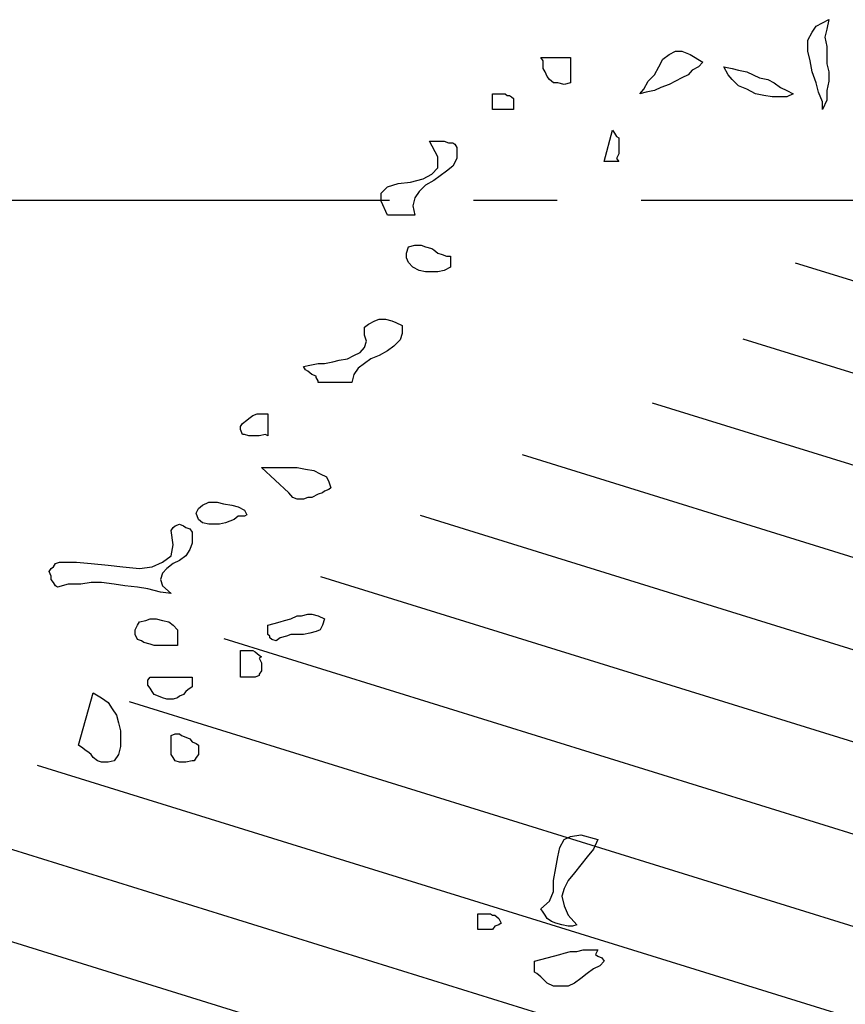
# Model space of a CAD drawing. Units: metres. Extents: x 684269 to 684814, y 476339 to 476495.
# Drawn here: x 684474 to 684476, y 476382 to 476385 of the extents above; entities that cross this region are included whole.
import ezdxf

# ---------------------------------------------------------------- set-up
doc = ezdxf.new("R2010")
doc.units = ezdxf.units.M
doc.header["$LTSCALE"] = 2.5
doc.header["$MEASUREMENT"] = 0
doc.linetypes.add('CENTER2', pattern=[1.125, 0.75, -0.125, 0.125, -0.125])
for name, color, linetype in [('a-anno-note-96', 9, 'Continuous'), ('tree lines', 251, 'Continuous'), ('Z_hatch lndscp 4', 59, 'Continuous')]:
    doc.layers.add(name, color=color, linetype=linetype)

# ---------------------------------------------------------------- blocks, each defined once
blk = doc.blocks.new('shade tree')
at = {"layer": 'tree lines', "linetype": 'Continuous'}
for p, q in [((-0.0723, 6.4766, -964.3548), (-0.0547, 6.4855, -964.3548)), ((-0.0547, 6.4855, -964.3548), (-0.0576, 6.4722, -964.3548)), ((-0.0841, 6.4568, -964.3548), (-0.0782, 6.4678, -964.3548)), ((-0.0782, 6.4678, -964.3548), (-0.0723, 6.4766, -964.3548)), ((-0.0576, 6.4722, -964.3548), (-0.0606, 6.4612, -964.3548)), ((-0.0841, 6.4414, -964.3548), (-0.0841, 6.4568, -964.3548)), ((-0.0606, 6.4612, -964.3548), (-0.0576, 6.448, -964.3548)), ((-0.2779, 6.437, -964.3548), (-0.2691, 6.4414, -964.3548)), ((-0.2691, 6.4414, -964.3548), (-0.2603, 6.4414, -964.3548)), ((-0.2603, 6.4414, -964.3548), (-0.2485, 6.437, -964.3548)), ((-0.0811, 6.4282, -964.3548), (-0.0841, 6.4414, -964.3548)), ((-0.0576, 6.448, -964.3548), (-0.0576, 6.437, -964.3548)), ((-0.4571, 6.4326, -964.3548), (-0.416, 6.4326, -964.3548)), ((-0.4541, 6.4282, -964.3548), (-0.4571, 6.4326, -964.3548)), ((-0.4541, 6.4238, -964.3548), (-0.4541, 6.4282, -964.3548)), ((-0.416, 6.4326, -964.3548), (-0.416, 6.3973, -964.3548)), ((-0.2926, 6.4194, -964.3548), (-0.2867, 6.4304, -964.3548)), ((-0.2867, 6.4304, -964.3548), (-0.2779, 6.437, -964.3548)), ((-0.2485, 6.437, -964.3548), (-0.2309, 6.426, -964.3548)), ((-0.2309, 6.426, -964.3548), (-0.2368, 6.4194, -964.3548)), ((-0.0782, 6.4128, -964.3548), (-0.0811, 6.4282, -964.3548)), ((-0.0576, 6.437, -964.3548), (-0.0576, 6.4238, -964.3548)), ((-0.4541, 6.4172, -964.3548), (-0.4541, 6.4238, -964.3548)), ((-0.4512, 6.4128, -964.3548), (-0.4541, 6.4172, -964.3548)), ((-0.4483, 6.4062, -964.3548), (-0.4512, 6.4128, -964.3548)), ((-0.2985, 6.4084, -964.3548), (-0.2926, 6.4194, -964.3548)), ((-0.2456, 6.415, -964.3548), (-0.2515, 6.4084, -964.3548)), ((-0.2368, 6.4194, -964.3548), (-0.2456, 6.415, -964.3548)), ((-0.2016, 6.4194, -964.3548), (-0.1898, 6.4172, -964.3548)), ((-0.1957, 6.4084, -964.3548), (-0.2016, 6.4194, -964.3548)), ((-0.1898, 6.4172, -964.3548), (-0.181, 6.415, -964.3548)), ((-0.181, 6.415, -964.3548), (-0.1692, 6.4128, -964.3548)), ((-0.1692, 6.4128, -964.3548), (-0.1604, 6.4084, -964.3548)), ((-0.0723, 6.3973, -964.3548), (-0.0782, 6.4128, -964.3548)), ((-0.0576, 6.4238, -964.3548), (-0.0547, 6.4128, -964.3548)), ((-0.0547, 6.4128, -964.3548), (-0.0547, 6.3995, -964.3548)), ((-0.4453, 6.4017, -964.3548), (-0.4483, 6.4062, -964.3548)), ((-0.4395, 6.3973, -964.3548), (-0.4453, 6.4017, -964.3548)), ((-0.4336, 6.3973, -964.3548), (-0.4395, 6.3973, -964.3548)), ((-0.4248, 6.3951, -964.3548), (-0.4336, 6.3973, -964.3548)), ((-0.416, 6.3973, -964.3548), (-0.4248, 6.3951, -964.3548)), ((-0.3132, 6.3885, -964.3548), (-0.3073, 6.3995, -964.3548)), ((-0.3073, 6.3995, -964.3548), (-0.2985, 6.4084, -964.3548)), ((-0.2691, 6.3995, -964.3548), (-0.2779, 6.3951, -964.3548)), ((-0.2603, 6.404, -964.3548), (-0.2691, 6.3995, -964.3548)), ((-0.2515, 6.4084, -964.3548), (-0.2603, 6.404, -964.3548)), ((-0.1898, 6.4017, -964.3548), (-0.1957, 6.4084, -964.3548)), ((-0.181, 6.3929, -964.3548), (-0.1898, 6.4017, -964.3548)), ((-0.1604, 6.4084, -964.3548), (-0.1516, 6.404, -964.3548)), ((-0.1516, 6.404, -964.3548), (-0.1399, 6.4017, -964.3548)), ((-0.1399, 6.4017, -964.3548), (-0.1311, 6.3973, -964.3548)), ((-0.1311, 6.3973, -964.3548), (-0.1223, 6.3907, -964.3548)), ((-0.0694, 6.3841, -964.3548), (-0.0723, 6.3973, -964.3548)), ((-0.0547, 6.3995, -964.3548), (-0.0576, 6.3863, -964.3548)), ((-0.319, 6.3819, -964.3548), (-0.3132, 6.3885, -964.3548)), ((-0.3102, 6.3841, -964.3548), (-0.319, 6.3819, -964.3548)), ((-0.2985, 6.3863, -964.3548), (-0.3102, 6.3841, -964.3548)), ((-0.2897, 6.3907, -964.3548), (-0.2985, 6.3863, -964.3548)), ((-0.2779, 6.3951, -964.3548), (-0.2897, 6.3907, -964.3548)), ((-0.1692, 6.3885, -964.3548), (-0.181, 6.3929, -964.3548)), ((-0.1575, 6.3819, -964.3548), (-0.1692, 6.3885, -964.3548)), ((-0.1223, 6.3907, -964.3548), (-0.1134, 6.3863, -964.3548)), ((-0.1134, 6.3863, -964.3548), (-0.1046, 6.3819, -964.3548)), ((-0.0635, 6.3709, -964.3548), (-0.0694, 6.3841, -964.3548)), ((-0.0576, 6.3863, -964.3548), (-0.0576, 6.3731, -964.3548)), ((-0.5246, 6.3819, -964.3548), (-0.5158, 6.3819, -964.3548)), ((-0.5246, 6.3599, -964.3548), (-0.5246, 6.3819, -964.3548)), ((-0.5158, 6.3819, -964.3548), (-0.507, 6.3819, -964.3548)), ((-0.507, 6.3819, -964.3548), (-0.5041, 6.3797, -964.3548)), ((-0.5041, 6.3797, -964.3548), (-0.5011, 6.3797, -964.3548)), ((-0.5011, 6.3797, -964.3548), (-0.4982, 6.3775, -964.3548)), ((-0.4982, 6.3775, -964.3548), (-0.4953, 6.3753, -964.3548)), ((-0.4953, 6.3753, -964.3548), (-0.4953, 6.3599, -964.3548)), ((-0.1457, 6.3797, -964.3548), (-0.1575, 6.3819, -964.3548)), ((-0.134, 6.3775, -964.3548), (-0.1457, 6.3797, -964.3548)), ((-0.1223, 6.3775, -964.3548), (-0.134, 6.3775, -964.3548)), ((-0.1134, 6.3775, -964.3548), (-0.1223, 6.3775, -964.3548)), ((-0.1046, 6.3819, -964.3548), (-0.1134, 6.3775, -964.3548)), ((-0.0576, 6.3731, -964.3548), (-0.0635, 6.3599, -964.3548)), ((-0.0635, 6.3599, -964.3548), (-0.0635, 6.3709, -964.3548)), ((-0.4953, 6.3599, -964.3548), (-0.5246, 6.3599, -964.3548)), ((-0.369, 6.2872, -964.3548), (-0.3572, 6.3313, -964.3548)), ((-0.3572, 6.3313, -964.3548), (-0.3543, 6.3268, -964.3548)), ((-0.6128, 6.3158, -964.3548), (-0.6069, 6.3158, -964.3548)), ((-0.601, 6.2938, -964.3548), (-0.6128, 6.3158, -964.3548)), ((-0.6069, 6.3158, -964.3548), (-0.601, 6.3158, -964.3548)), ((-0.601, 6.3158, -964.3548), (-0.5922, 6.3158, -964.3548)), ((-0.5922, 6.3158, -964.3548), (-0.5863, 6.3136, -964.3548)), ((-0.3543, 6.3268, -964.3548), (-0.3514, 6.3224, -964.3548)), ((-0.3514, 6.3224, -964.3548), (-0.3484, 6.3202, -964.3548)), ((-0.3484, 6.3202, -964.3548), (-0.3484, 6.3136, -964.3548)), ((-0.5863, 6.3136, -964.3548), (-0.5804, 6.3136, -964.3548)), ((-0.5804, 6.3136, -964.3548), (-0.5775, 6.3114, -964.3548)), ((-0.5775, 6.3114, -964.3548), (-0.5746, 6.307, -964.3548)), ((-0.5746, 6.307, -964.3548), (-0.5746, 6.3004, -964.3548)), ((-0.5746, 6.3004, -964.3548), (-0.5746, 6.2916, -964.3548)), ((-0.3484, 6.3136, -964.3548), (-0.3484, 6.3092, -964.3548)), ((-0.3484, 6.3092, -964.3548), (-0.3484, 6.3026, -964.3548)), ((-0.3484, 6.3026, -964.3548), (-0.3484, 6.2982, -964.3548)), ((-0.601, 6.2784, -964.3548), (-0.601, 6.2938, -964.3548)), ((-0.5746, 6.2916, -964.3548), (-0.5804, 6.2806, -964.3548)), ((-0.3484, 6.2872, -964.3548), (-0.369, 6.2872, -964.3548)), ((-0.3484, 6.2982, -964.3548), (-0.3514, 6.2916, -964.3548)), ((-0.3514, 6.2916, -964.3548), (-0.3484, 6.2872, -964.3548)), ((-0.6098, 6.2696, -964.3548), (-0.601, 6.2784, -964.3548)), ((-0.5893, 6.274, -964.3548), (-0.5981, 6.2674, -964.3548)), ((-0.5804, 6.2806, -964.3548), (-0.5893, 6.274, -964.3548)), ((-0.6392, 6.2586, -964.3548), (-0.6216, 6.263, -964.3548)), ((-0.6216, 6.263, -964.3548), (-0.6098, 6.2696, -964.3548)), ((-0.6069, 6.2608, -964.3548), (-0.6186, 6.2542, -964.3548)), ((-0.5981, 6.2674, -964.3548), (-0.6069, 6.2608, -964.3548)), ((-0.6803, 6.2431, -964.3548), (-0.6715, 6.252, -964.3548)), ((-0.6715, 6.252, -964.3548), (-0.6568, 6.2564, -964.3548)), ((-0.6568, 6.2564, -964.3548), (-0.6392, 6.2586, -964.3548)), ((-0.6186, 6.2542, -964.3548), (-0.6274, 6.2453, -964.3548)), ((-0.6803, 6.2321, -964.3548), (-0.6803, 6.2431, -964.3548)), ((-0.6715, 6.2123, -964.3548), (-0.6803, 6.2321, -964.3548)), ((-0.6333, 6.2365, -964.3548), (-0.6363, 6.2255, -964.3548)), ((-0.6274, 6.2453, -964.3548), (-0.6333, 6.2365, -964.3548)), ((-0.6363, 6.2255, -964.3548), (-0.6333, 6.2123, -964.3548)), ((-0.6333, 6.2123, -964.3548), (-0.6715, 6.2123, -964.3548)), ((-0.6451, 6.1594, -964.3548), (-0.6421, 6.1682, -964.3548)), ((-0.6421, 6.1682, -964.3548), (-0.6333, 6.1704, -964.3548)), ((-0.6333, 6.1704, -964.3548), (-0.6245, 6.1704, -964.3548)), ((-0.6245, 6.1704, -964.3548), (-0.6186, 6.1682, -964.3548)), ((-0.6186, 6.1682, -964.3548), (-0.6098, 6.166, -964.3548)), ((-0.6098, 6.166, -964.3548), (-0.6069, 6.1638, -964.3548)), ((-0.6069, 6.1638, -964.3548), (-0.601, 6.1594, -964.3548)), ((-0.6451, 6.1528, -964.3548), (-0.6451, 6.1594, -964.3548)), ((-0.6421, 6.1462, -964.3548), (-0.6451, 6.1528, -964.3548)), ((-0.601, 6.1594, -964.3548), (-0.5951, 6.1572, -964.3548)), ((-0.5951, 6.1572, -964.3548), (-0.5893, 6.155, -964.3548)), ((-0.5893, 6.155, -964.3548), (-0.5834, 6.155, -964.3548)), ((-0.5834, 6.155, -964.3548), (-0.5834, 6.1396, -964.3548)), ((-0.6363, 6.1396, -964.3548), (-0.6421, 6.1462, -964.3548)), ((-0.6274, 6.1352, -964.3548), (-0.6363, 6.1396, -964.3548)), ((-0.5834, 6.1396, -964.3548), (-0.5922, 6.1352, -964.3548)), ((-0.6186, 6.133, -964.3548), (-0.6274, 6.1352, -964.3548)), ((-0.6098, 6.133, -964.3548), (-0.6186, 6.133, -964.3548)), ((-0.601, 6.133, -964.3548), (-0.6098, 6.133, -964.3548)), ((-0.5922, 6.1352, -964.3548), (-0.601, 6.133, -964.3548)), ((-0.6891, 6.0647, -964.3548), (-0.6832, 6.0669, -964.3548)), ((-0.6832, 6.0669, -964.3548), (-0.6744, 6.0669, -964.3548)), ((-0.6744, 6.0669, -964.3548), (-0.6656, 6.0647, -964.3548)), ((-0.7038, 6.0559, -964.3548), (-0.6979, 6.0603, -964.3548)), ((-0.7038, 6.0515, -964.3548), (-0.7038, 6.0559, -964.3548)), ((-0.6979, 6.0603, -964.3548), (-0.6891, 6.0647, -964.3548)), ((-0.6656, 6.0647, -964.3548), (-0.6598, 6.0625, -964.3548)), ((-0.6598, 6.0625, -964.3548), (-0.6509, 6.0581, -964.3548)), ((-0.6509, 6.0581, -964.3548), (-0.6509, 6.0471, -964.3548)), ((-0.7038, 6.0449, -964.3548), (-0.7038, 6.0515, -964.3548)), ((-0.7009, 6.0361, -964.3548), (-0.7038, 6.0449, -964.3548)), ((-0.6509, 6.0471, -964.3548), (-0.6539, 6.0383, -964.3548)), ((-0.7097, 6.0207, -964.3548), (-0.7038, 6.0273, -964.3548)), ((-0.7038, 6.0273, -964.3548), (-0.7009, 6.0361, -964.3548)), ((-0.6627, 6.0295, -964.3548), (-0.6715, 6.0229, -964.3548)), ((-0.6539, 6.0383, -964.3548), (-0.6627, 6.0295, -964.3548)), ((-0.7391, 6.0096, -964.3548), (-0.7273, 6.0118, -964.3548)), ((-0.7273, 6.0118, -964.3548), (-0.7185, 6.0162, -964.3548)), ((-0.7185, 6.0162, -964.3548), (-0.7097, 6.0207, -964.3548)), ((-0.695, 6.0118, -964.3548), (-0.7038, 6.0052, -964.3548)), ((-0.6832, 6.0162, -964.3548), (-0.695, 6.0118, -964.3548)), ((-0.6715, 6.0229, -964.3548), (-0.6832, 6.0162, -964.3548)), ((-0.789, 6.0008, -964.3548), (-0.7802, 6.003, -964.3548)), ((-0.786, 5.9964, -964.3548), (-0.789, 6.0008, -964.3548)), ((-0.7802, 6.003, -964.3548), (-0.7684, 6.0052, -964.3548)), ((-0.7684, 6.0052, -964.3548), (-0.7596, 6.0052, -964.3548)), ((-0.7596, 6.0052, -964.3548), (-0.7479, 6.0074, -964.3548)), ((-0.7479, 6.0074, -964.3548), (-0.7391, 6.0096, -964.3548)), ((-0.7126, 5.9986, -964.3548), (-0.7185, 5.9898, -964.3548)), ((-0.7038, 6.0052, -964.3548), (-0.7126, 5.9986, -964.3548)), ((-0.7831, 5.9942, -964.3548), (-0.786, 5.9964, -964.3548)), ((-0.7802, 5.992, -964.3548), (-0.7831, 5.9942, -964.3548)), ((-0.7772, 5.9898, -964.3548), (-0.7802, 5.992, -964.3548)), ((-0.7714, 5.9876, -964.3548), (-0.7772, 5.9898, -964.3548)), ((-0.7714, 5.9854, -964.3548), (-0.7714, 5.9876, -964.3548)), ((-0.7684, 5.981, -964.3548), (-0.7714, 5.9854, -964.3548)), ((-0.7185, 5.9898, -964.3548), (-0.7214, 5.9788, -964.3548)), ((-0.7684, 5.9788, -964.3548), (-0.7684, 5.981, -964.3548)), ((-0.7214, 5.9788, -964.3548), (-0.7684, 5.9788, -964.3548)), ((-0.8654, 5.9281, -964.3548), (-0.8595, 5.9325, -964.3548)), ((-0.8595, 5.9325, -964.3548), (-0.8536, 5.9347, -964.3548)), ((-0.8536, 5.9347, -964.3548), (-0.8448, 5.9347, -964.3548)), ((-0.8448, 5.9347, -964.3548), (-0.8389, 5.9347, -964.3548)), ((-0.8389, 5.9347, -964.3548), (-0.8389, 5.9039, -964.3548)), ((-0.8771, 5.9171, -964.3548), (-0.8742, 5.9215, -964.3548)), ((-0.8771, 5.9127, -964.3548), (-0.8771, 5.9171, -964.3548)), ((-0.8742, 5.9215, -964.3548), (-0.8683, 5.9259, -964.3548)), ((-0.8683, 5.9259, -964.3548), (-0.8654, 5.9281, -964.3548)), ((-0.8742, 5.9061, -964.3548), (-0.8771, 5.9127, -964.3548)), ((-0.8712, 5.9061, -964.3548), (-0.8742, 5.9061, -964.3548)), ((-0.8654, 5.9039, -964.3548), (-0.8712, 5.9061, -964.3548)), ((-0.8595, 5.9039, -964.3548), (-0.8654, 5.9039, -964.3548)), ((-0.8536, 5.9039, -964.3548), (-0.8595, 5.9039, -964.3548)), ((-0.8507, 5.9039, -964.3548), (-0.8536, 5.9039, -964.3548)), ((-0.8419, 5.9061, -964.3548), (-0.8507, 5.9039, -964.3548)), ((-0.8389, 5.9039, -964.3548), (-0.8419, 5.9061, -964.3548)), ((-0.8477, 5.8598, -964.3548), (-0.836, 5.8598, -964.3548)), ((-0.8095, 5.8246, -964.3548), (-0.8477, 5.8598, -964.3548)), ((-0.836, 5.8598, -964.3548), (-0.8242, 5.8598, -964.3548)), ((-0.8242, 5.8598, -964.3548), (-0.8095, 5.8598, -964.3548)), ((-0.8095, 5.8598, -964.3548), (-0.7978, 5.8598, -964.3548)), ((-0.7978, 5.8598, -964.3548), (-0.786, 5.8576, -964.3548)), ((-0.786, 5.8576, -964.3548), (-0.7743, 5.8554, -964.3548)), ((-0.7743, 5.8554, -964.3548), (-0.7655, 5.851, -964.3548)), ((-0.7655, 5.851, -964.3548), (-0.7567, 5.8466, -964.3548)), ((-0.7567, 5.8466, -964.3548), (-0.7537, 5.84, -964.3548)), ((-0.7537, 5.84, -964.3548), (-0.7508, 5.8312, -964.3548)), ((-0.8037, 5.818, -964.3548), (-0.8095, 5.8246, -964.3548)), ((-0.7684, 5.8224, -964.3548), (-0.7772, 5.818, -964.3548)), ((-0.7626, 5.8246, -964.3548), (-0.7684, 5.8224, -964.3548)), ((-0.7596, 5.8268, -964.3548), (-0.7626, 5.8246, -964.3548)), ((-0.7537, 5.829, -964.3548), (-0.7596, 5.8268, -964.3548)), ((-0.7508, 5.8312, -964.3548), (-0.7537, 5.829, -964.3548)), ((-0.9358, 5.8026, -964.3548), (-0.93, 5.807, -964.3548)), ((-0.93, 5.807, -964.3548), (-0.9212, 5.8114, -964.3548)), ((-0.9212, 5.8114, -964.3548), (-0.9094, 5.8114, -964.3548)), ((-0.9094, 5.8114, -964.3548), (-0.9006, 5.8092, -964.3548)), ((-0.9006, 5.8092, -964.3548), (-0.8889, 5.807, -964.3548)), ((-0.8889, 5.807, -964.3548), (-0.88, 5.8048, -964.3548)), ((-0.7978, 5.8158, -964.3548), (-0.8037, 5.818, -964.3548)), ((-0.789, 5.8158, -964.3548), (-0.7978, 5.8158, -964.3548)), ((-0.7831, 5.818, -964.3548), (-0.789, 5.8158, -964.3548)), ((-0.7772, 5.818, -964.3548), (-0.7831, 5.818, -964.3548)), ((-0.9388, 5.796, -964.3548), (-0.9358, 5.8026, -964.3548)), ((-0.9358, 5.7871, -964.3548), (-0.9388, 5.796, -964.3548)), ((-0.88, 5.7916, -964.3548), (-0.8859, 5.7871, -964.3548)), ((-0.88, 5.8048, -964.3548), (-0.8712, 5.8004, -964.3548)), ((-0.8712, 5.7916, -964.3548), (-0.88, 5.7916, -964.3548)), ((-0.8712, 5.8004, -964.3548), (-0.8683, 5.7938, -964.3548)), ((-0.8683, 5.7938, -964.3548), (-0.8712, 5.7916, -964.3548)), ((-0.9711, 5.7761, -964.3548), (-0.9682, 5.7783, -964.3548)), ((-0.9682, 5.7783, -964.3548), (-0.9623, 5.7805, -964.3548)), ((-0.9623, 5.7805, -964.3548), (-0.9564, 5.7783, -964.3548)), ((-0.9564, 5.7783, -964.3548), (-0.9535, 5.7761, -964.3548)), ((-0.93, 5.7827, -964.3548), (-0.9358, 5.7871, -964.3548)), ((-0.9212, 5.7805, -964.3548), (-0.93, 5.7827, -964.3548)), ((-0.9153, 5.7805, -964.3548), (-0.9212, 5.7805, -964.3548)), ((-0.9065, 5.7805, -964.3548), (-0.9153, 5.7805, -964.3548)), ((-0.8977, 5.7827, -964.3548), (-0.9065, 5.7805, -964.3548)), ((-0.8918, 5.7849, -964.3548), (-0.8977, 5.7827, -964.3548)), ((-0.8859, 5.7871, -964.3548), (-0.8918, 5.7849, -964.3548)), ((-0.974, 5.7717, -964.3548), (-0.9711, 5.7761, -964.3548)), ((-0.9711, 5.7519, -964.3548), (-0.974, 5.7717, -964.3548)), ((-0.9535, 5.7761, -964.3548), (-0.9476, 5.7739, -964.3548)), ((-0.9476, 5.7739, -964.3548), (-0.9447, 5.7695, -964.3548)), ((-0.9447, 5.7695, -964.3548), (-0.9447, 5.7651, -964.3548)), ((-0.9447, 5.7651, -964.3548), (-0.9447, 5.7541, -964.3548)), ((-0.974, 5.7365, -964.3548), (-0.9711, 5.7519, -964.3548)), ((-0.9447, 5.7541, -964.3548), (-0.9476, 5.7453, -964.3548)), ((-0.9858, 5.7277, -964.3548), (-0.974, 5.7365, -964.3548)), ((-0.9535, 5.7365, -964.3548), (-0.9623, 5.7299, -964.3548)), ((-0.9476, 5.7453, -964.3548), (-0.9535, 5.7365, -964.3548)), ((-1.1385, 5.7211, -964.3548), (-1.1356, 5.7255, -964.3548)), ((-1.1356, 5.7255, -964.3548), (-1.1297, 5.7277, -964.3548)), ((-1.1297, 5.7277, -964.3548), (-1.1209, 5.7277, -964.3548)), ((-1.1209, 5.7277, -964.3548), (-1.1062, 5.7277, -964.3548)), ((-1.1062, 5.7277, -964.3548), (-1.0856, 5.7255, -964.3548)), ((-1.0856, 5.7255, -964.3548), (-1.0621, 5.7233, -964.3548)), ((-1.0621, 5.7233, -964.3548), (-1.0416, 5.7211, -964.3548)), ((-1.0005, 5.7211, -964.3548), (-0.9858, 5.7277, -964.3548)), ((-0.9711, 5.7255, -964.3548), (-0.9799, 5.7189, -964.3548)), ((-0.9623, 5.7299, -964.3548), (-0.9711, 5.7255, -964.3548)), ((-1.1444, 5.7145, -964.3548), (-1.1414, 5.7189, -964.3548)), ((-1.1414, 5.7078, -964.3548), (-1.1444, 5.7145, -964.3548)), ((-1.1414, 5.7189, -964.3548), (-1.1385, 5.7211, -964.3548)), ((-1.0416, 5.7211, -964.3548), (-1.0181, 5.7189, -964.3548)), ((-1.0181, 5.7189, -964.3548), (-1.0005, 5.7211, -964.3548)), ((-0.9858, 5.7122, -964.3548), (-0.9887, 5.7034, -964.3548)), ((-0.9799, 5.7189, -964.3548), (-0.9858, 5.7122, -964.3548)), ((-1.1414, 5.7034, -964.3548), (-1.1414, 5.7078, -964.3548)), ((-1.1385, 5.699, -964.3548), (-1.1414, 5.7034, -964.3548)), ((-1.1356, 5.6946, -964.3548), (-1.1385, 5.699, -964.3548)), ((-1.1179, 5.6968, -964.3548), (-1.1326, 5.6924, -964.3548)), ((-1.1003, 5.6968, -964.3548), (-1.1179, 5.6968, -964.3548)), ((-1.0856, 5.699, -964.3548), (-1.1003, 5.6968, -964.3548)), ((-1.071, 5.699, -964.3548), (-1.0856, 5.699, -964.3548)), ((-1.0533, 5.6968, -964.3548), (-1.071, 5.699, -964.3548)), ((-1.0386, 5.6946, -964.3548), (-1.0533, 5.6968, -964.3548)), ((-0.9887, 5.7034, -964.3548), (-0.9858, 5.6946, -964.3548)), ((-1.1326, 5.6924, -964.3548), (-1.1356, 5.6946, -964.3548)), ((-1.021, 5.6924, -964.3548), (-1.0386, 5.6946, -964.3548)), ((-1.0063, 5.6902, -964.3548), (-1.021, 5.6924, -964.3548)), ((-0.9887, 5.6858, -964.3548), (-1.0063, 5.6902, -964.3548)), ((-0.974, 5.6836, -964.3548), (-0.9887, 5.6858, -964.3548)), ((-0.9858, 5.6946, -964.3548), (-0.974, 5.6836, -964.3548)), ((-0.7919, 5.6528, -964.3548), (-0.7831, 5.655, -964.3548)), ((-0.7831, 5.655, -964.3548), (-0.7772, 5.655, -964.3548)), ((-0.7772, 5.655, -964.3548), (-0.7684, 5.6528, -964.3548)), ((-1.021, 5.6396, -964.3548), (-1.0181, 5.644, -964.3548)), ((-1.0181, 5.644, -964.3548), (-1.0093, 5.6462, -964.3548)), ((-1.0093, 5.6462, -964.3548), (-1.0034, 5.6484, -964.3548)), ((-1.0034, 5.6484, -964.3548), (-0.9946, 5.6484, -964.3548)), ((-0.9946, 5.6484, -964.3548), (-0.9858, 5.6462, -964.3548)), ((-0.9858, 5.6462, -964.3548), (-0.977, 5.644, -964.3548)), ((-0.977, 5.644, -964.3548), (-0.9711, 5.6396, -964.3548)), ((-0.8389, 5.6396, -964.3548), (-0.8301, 5.6418, -964.3548)), ((-0.8301, 5.6418, -964.3548), (-0.8213, 5.644, -964.3548)), ((-0.8213, 5.644, -964.3548), (-0.8154, 5.6462, -964.3548)), ((-0.8154, 5.6462, -964.3548), (-0.8066, 5.6484, -964.3548)), ((-0.8066, 5.6484, -964.3548), (-0.7978, 5.6528, -964.3548)), ((-0.7978, 5.6528, -964.3548), (-0.7919, 5.6528, -964.3548)), ((-0.7684, 5.6528, -964.3548), (-0.7596, 5.6484, -964.3548)), ((-0.7596, 5.6484, -964.3548), (-0.7626, 5.6396, -964.3548)), ((-1.024, 5.6329, -964.3548), (-1.021, 5.6396, -964.3548)), ((-1.024, 5.6263, -964.3548), (-1.024, 5.6329, -964.3548)), ((-1.021, 5.6197, -964.3548), (-1.024, 5.6263, -964.3548)), ((-0.9711, 5.6396, -964.3548), (-0.9652, 5.6329, -964.3548)), ((-0.9652, 5.6329, -964.3548), (-0.9652, 5.6109, -964.3548)), ((-0.8389, 5.6329, -964.3548), (-0.8389, 5.6396, -964.3548)), ((-0.8389, 5.6263, -964.3548), (-0.8389, 5.6329, -964.3548)), ((-0.836, 5.6241, -964.3548), (-0.8389, 5.6263, -964.3548)), ((-0.8066, 5.6263, -964.3548), (-0.8125, 5.6241, -964.3548)), ((-0.7978, 5.6263, -964.3548), (-0.8066, 5.6263, -964.3548)), ((-0.789, 5.6263, -964.3548), (-0.7978, 5.6263, -964.3548)), ((-0.7802, 5.6285, -964.3548), (-0.789, 5.6263, -964.3548)), ((-0.7714, 5.6307, -964.3548), (-0.7802, 5.6285, -964.3548)), ((-0.7655, 5.6329, -964.3548), (-0.7714, 5.6307, -964.3548)), ((-0.7626, 5.6396, -964.3548), (-0.7655, 5.6329, -964.3548)), ((-1.0151, 5.6175, -964.3548), (-1.021, 5.6197, -964.3548)), ((-1.0122, 5.6153, -964.3548), (-1.0151, 5.6175, -964.3548)), ((-1.0034, 5.6131, -964.3548), (-1.0122, 5.6153, -964.3548)), ((-0.9975, 5.6109, -964.3548), (-1.0034, 5.6131, -964.3548)), ((-0.836, 5.6219, -964.3548), (-0.836, 5.6241, -964.3548)), ((-0.833, 5.6197, -964.3548), (-0.836, 5.6219, -964.3548)), ((-0.8272, 5.6175, -964.3548), (-0.833, 5.6197, -964.3548)), ((-0.8213, 5.6219, -964.3548), (-0.8272, 5.6175, -964.3548)), ((-0.8125, 5.6241, -964.3548), (-0.8213, 5.6219, -964.3548)), ((-0.9887, 5.6109, -964.3548), (-0.9975, 5.6109, -964.3548)), ((-0.9828, 5.6109, -964.3548), (-0.9887, 5.6109, -964.3548)), ((-0.974, 5.6109, -964.3548), (-0.9828, 5.6109, -964.3548)), ((-0.9652, 5.6109, -964.3548), (-0.974, 5.6109, -964.3548)), ((-0.8771, 5.6043, -964.3548), (-0.8683, 5.6043, -964.3548)), ((-0.8771, 5.5669, -964.3548), (-0.8771, 5.6043, -964.3548)), ((-0.8683, 5.6043, -964.3548), (-0.8595, 5.6043, -964.3548)), ((-0.8595, 5.6043, -964.3548), (-0.8565, 5.6021, -964.3548)), ((-0.8565, 5.6021, -964.3548), (-0.8536, 5.5999, -964.3548)), ((-0.8536, 5.5999, -964.3548), (-0.8507, 5.5977, -964.3548)), ((-0.8507, 5.5977, -964.3548), (-0.8477, 5.5955, -964.3548)), ((-0.8477, 5.5955, -964.3548), (-0.8507, 5.5933, -964.3548)), ((-0.8507, 5.5933, -964.3548), (-0.8477, 5.5867, -964.3548)), ((-0.8477, 5.5867, -964.3548), (-0.8477, 5.5845, -964.3548)), ((-0.8477, 5.5757, -964.3548), (-0.8507, 5.5713, -964.3548)), ((-0.8477, 5.5845, -964.3548), (-0.8477, 5.5801, -964.3548)), ((-0.8477, 5.5801, -964.3548), (-0.8477, 5.5757, -964.3548)), ((-1.0063, 5.5625, -964.3548), (-1.0034, 5.5669, -964.3548)), ((-1.0063, 5.5558, -964.3548), (-1.0063, 5.5625, -964.3548)), ((-1.0034, 5.5669, -964.3548), (-0.9447, 5.5669, -964.3548)), ((-0.9447, 5.5669, -964.3548), (-0.9447, 5.5625, -964.3548)), ((-0.9447, 5.5625, -964.3548), (-0.9447, 5.558, -964.3548)), ((-0.9447, 5.558, -964.3548), (-0.9447, 5.5536, -964.3548)), ((-0.8565, 5.5669, -964.3548), (-0.8771, 5.5669, -964.3548)), ((-0.8507, 5.5691, -964.3548), (-0.8565, 5.5669, -964.3548)), ((-0.8507, 5.5713, -964.3548), (-0.8507, 5.5691, -964.3548)), ((-1.1033, 5.4721, -964.3548), (-1.0827, 5.5448, -964.3548)), ((-1.0827, 5.5448, -964.3548), (-1.071, 5.5382, -964.3548)), ((-1.0034, 5.5514, -964.3548), (-1.0063, 5.5558, -964.3548)), ((-1.0005, 5.547, -964.3548), (-1.0034, 5.5514, -964.3548)), ((-0.9975, 5.5426, -964.3548), (-1.0005, 5.547, -964.3548)), ((-0.9535, 5.547, -964.3548), (-0.9564, 5.5426, -964.3548)), ((-0.9505, 5.5492, -964.3548), (-0.9535, 5.547, -964.3548)), ((-0.9447, 5.5536, -964.3548), (-0.9505, 5.5492, -964.3548)), ((-1.071, 5.5382, -964.3548), (-1.0621, 5.5316, -964.3548)), ((-1.0621, 5.5316, -964.3548), (-1.0563, 5.5228, -964.3548)), ((-0.9917, 5.5404, -964.3548), (-0.9975, 5.5426, -964.3548)), ((-0.9858, 5.5382, -964.3548), (-0.9917, 5.5404, -964.3548)), ((-0.9799, 5.536, -964.3548), (-0.9858, 5.5382, -964.3548)), ((-0.9711, 5.536, -964.3548), (-0.9799, 5.536, -964.3548)), ((-0.9652, 5.5382, -964.3548), (-0.9711, 5.536, -964.3548)), ((-0.9623, 5.5404, -964.3548), (-0.9652, 5.5382, -964.3548)), ((-0.9564, 5.5426, -964.3548), (-0.9623, 5.5404, -964.3548)), ((-1.0563, 5.5228, -964.3548), (-1.0504, 5.514, -964.3548)), ((-1.0504, 5.514, -964.3548), (-1.0475, 5.503, -964.3548)), ((-1.0475, 5.503, -964.3548), (-1.0445, 5.492, -964.3548)), ((-1.0445, 5.492, -964.3548), (-1.0445, 5.4809, -964.3548)), ((-1.0445, 5.4809, -964.3548), (-1.0445, 5.4699, -964.3548)), ((-0.974, 5.4854, -964.3548), (-0.9682, 5.4876, -964.3548)), ((-0.974, 5.4809, -964.3548), (-0.974, 5.4854, -964.3548)), ((-0.974, 5.4743, -964.3548), (-0.974, 5.4809, -964.3548)), ((-0.9682, 5.4876, -964.3548), (-0.9623, 5.4876, -964.3548)), ((-0.9623, 5.4876, -964.3548), (-0.9593, 5.4854, -964.3548)), ((-0.9593, 5.4854, -964.3548), (-0.9535, 5.4832, -964.3548)), ((-0.9535, 5.4832, -964.3548), (-0.9476, 5.4809, -964.3548)), ((-0.9476, 5.4809, -964.3548), (-0.9447, 5.4765, -964.3548)), ((-0.9447, 5.4765, -964.3548), (-0.9388, 5.4743, -964.3548)), ((-1.0974, 5.4677, -964.3548), (-1.1033, 5.4721, -964.3548)), ((-1.0945, 5.4655, -964.3548), (-1.0974, 5.4677, -964.3548)), ((-1.0886, 5.4611, -964.3548), (-1.0945, 5.4655, -964.3548)), ((-1.0445, 5.4699, -964.3548), (-1.0475, 5.4589, -964.3548)), ((-0.974, 5.4699, -964.3548), (-0.974, 5.4743, -964.3548)), ((-0.974, 5.4633, -964.3548), (-0.974, 5.4699, -964.3548)), ((-0.974, 5.4589, -964.3548), (-0.974, 5.4633, -964.3548)), ((-0.9388, 5.4743, -964.3548), (-0.9358, 5.4721, -964.3548)), ((-0.9358, 5.4721, -964.3548), (-0.9358, 5.4655, -964.3548)), ((-0.9358, 5.4655, -964.3548), (-0.9358, 5.4589, -964.3548)), ((-1.0856, 5.4589, -964.3548), (-1.0886, 5.4611, -964.3548)), ((-1.0827, 5.4545, -964.3548), (-1.0856, 5.4589, -964.3548)), ((-1.0768, 5.4501, -964.3548), (-1.0827, 5.4545, -964.3548)), ((-1.071, 5.4479, -964.3548), (-1.0768, 5.4501, -964.3548)), ((-1.0621, 5.4479, -964.3548), (-1.071, 5.4479, -964.3548)), ((-1.0533, 5.4501, -964.3548), (-1.0621, 5.4479, -964.3548)), ((-1.0475, 5.4589, -964.3548), (-1.0533, 5.4501, -964.3548)), ((-0.9711, 5.4545, -964.3548), (-0.974, 5.4589, -964.3548)), ((-0.9682, 5.4501, -964.3548), (-0.9711, 5.4545, -964.3548)), ((-0.9623, 5.4479, -964.3548), (-0.9682, 5.4501, -964.3548)), ((-0.9535, 5.4479, -964.3548), (-0.9623, 5.4479, -964.3548)), ((-0.9447, 5.4501, -964.3548), (-0.9535, 5.4479, -964.3548)), ((-0.9417, 5.4501, -964.3548), (-0.9447, 5.4501, -964.3548)), ((-0.9388, 5.4545, -964.3548), (-0.9417, 5.4501, -964.3548)), ((-0.9358, 5.4589, -964.3548), (-0.9388, 5.4545, -964.3548)), ((-0.4307, 5.3289, -964.3548), (-0.4248, 5.34, -964.3548)), ((-0.4248, 5.34, -964.3548), (-0.416, 5.3444, -964.3548)), ((-0.416, 5.3444, -964.3548), (-0.4013, 5.3466, -964.3548)), ((-0.4013, 5.3466, -964.3548), (-0.3778, 5.34, -964.3548)), ((-0.3778, 5.34, -964.3548), (-0.3837, 5.3267, -964.3548)), ((-0.4336, 5.3157, -964.3548), (-0.4307, 5.3289, -964.3548)), ((-0.3837, 5.3267, -964.3548), (-0.3925, 5.3157, -964.3548)), ((-0.4365, 5.3003, -964.3548), (-0.4336, 5.3157, -964.3548)), ((-0.3925, 5.3157, -964.3548), (-0.4013, 5.3047, -964.3548)), ((-0.4395, 5.2827, -964.3548), (-0.4365, 5.3003, -964.3548)), ((-0.4013, 5.3047, -964.3548), (-0.4101, 5.2937, -964.3548)), ((-0.4395, 5.2673, -964.3548), (-0.4395, 5.2827, -964.3548)), ((-0.4189, 5.2827, -964.3548), (-0.4248, 5.2717, -964.3548)), ((-0.4101, 5.2937, -964.3548), (-0.4189, 5.2827, -964.3548)), ((-0.4248, 5.2717, -964.3548), (-0.4277, 5.2607, -964.3548)), ((-0.4453, 5.2541, -964.3548), (-0.4395, 5.2673, -964.3548)), ((-0.4277, 5.2607, -964.3548), (-0.4248, 5.2474, -964.3548)), ((-0.4571, 5.243, -964.3548), (-0.4453, 5.2541, -964.3548)), ((-0.4541, 5.2386, -964.3548), (-0.4571, 5.243, -964.3548)), ((-0.4248, 5.2474, -964.3548), (-0.4189, 5.2342, -964.3548)), ((-0.5452, 5.2364, -964.3548), (-0.5364, 5.2364, -964.3548)), ((-0.5452, 5.2144, -964.3548), (-0.5452, 5.2364, -964.3548)), ((-0.5364, 5.2364, -964.3548), (-0.5276, 5.2364, -964.3548)), ((-0.5276, 5.2364, -964.3548), (-0.5246, 5.2342, -964.3548)), ((-0.5246, 5.2342, -964.3548), (-0.5217, 5.2342, -964.3548)), ((-0.5217, 5.2342, -964.3548), (-0.5188, 5.232, -964.3548)), ((-0.5188, 5.232, -964.3548), (-0.5158, 5.2298, -964.3548)), ((-0.5158, 5.2298, -964.3548), (-0.5129, 5.2232, -964.3548)), ((-0.4512, 5.2342, -964.3548), (-0.4541, 5.2386, -964.3548)), ((-0.4483, 5.2298, -964.3548), (-0.4512, 5.2342, -964.3548)), ((-0.4424, 5.2254, -964.3548), (-0.4483, 5.2298, -964.3548)), ((-0.4189, 5.2342, -964.3548), (-0.4072, 5.221, -964.3548)), ((-0.5246, 5.2144, -964.3548), (-0.5452, 5.2144, -964.3548)), ((-0.5217, 5.2188, -964.3548), (-0.5246, 5.2144, -964.3548)), ((-0.5158, 5.221, -964.3548), (-0.5217, 5.2188, -964.3548)), ((-0.5129, 5.2232, -964.3548), (-0.5158, 5.221, -964.3548)), ((-0.4365, 5.2232, -964.3548), (-0.4424, 5.2254, -964.3548)), ((-0.4277, 5.221, -964.3548), (-0.4365, 5.2232, -964.3548)), ((-0.4189, 5.2188, -964.3548), (-0.4277, 5.221, -964.3548)), ((-0.413, 5.2188, -964.3548), (-0.4189, 5.2188, -964.3548)), ((-0.4072, 5.221, -964.3548), (-0.413, 5.2188, -964.3548)), ((-0.4659, 5.1703, -964.3548), (-0.4571, 5.1725, -964.3548)), ((-0.4571, 5.1725, -964.3548), (-0.4483, 5.1747, -964.3548)), ((-0.4483, 5.1747, -964.3548), (-0.4395, 5.177, -964.3548)), ((-0.4395, 5.177, -964.3548), (-0.4307, 5.1792, -964.3548)), ((-0.4307, 5.1792, -964.3548), (-0.4248, 5.1814, -964.3548)), ((-0.4248, 5.1814, -964.3548), (-0.416, 5.1836, -964.3548)), ((-0.416, 5.1836, -964.3548), (-0.4072, 5.1836, -964.3548)), ((-0.4072, 5.1836, -964.3548), (-0.3983, 5.1858, -964.3548)), ((-0.3983, 5.1858, -964.3548), (-0.3866, 5.1858, -964.3548)), ((-0.3866, 5.1858, -964.3548), (-0.3778, 5.1858, -964.3548)), ((-0.3778, 5.1858, -964.3548), (-0.3807, 5.1792, -964.3548)), ((-0.3807, 5.1792, -964.3548), (-0.3778, 5.177, -964.3548)), ((-0.3778, 5.177, -964.3548), (-0.3719, 5.1747, -964.3548)), ((-0.3719, 5.1747, -964.3548), (-0.369, 5.1703, -964.3548)), ((-0.4659, 5.1637, -964.3548), (-0.4659, 5.1703, -964.3548)), ((-0.4659, 5.1571, -964.3548), (-0.4659, 5.1637, -964.3548)), ((-0.3837, 5.1593, -964.3548), (-0.3925, 5.1527, -964.3548)), ((-0.3748, 5.1637, -964.3548), (-0.3837, 5.1593, -964.3548)), ((-0.369, 5.1703, -964.3548), (-0.3748, 5.1637, -964.3548)), ((-0.4659, 5.1549, -964.3548), (-0.4659, 5.1571, -964.3548)), ((-0.463, 5.1527, -964.3548), (-0.4659, 5.1549, -964.3548)), ((-0.46, 5.1505, -964.3548), (-0.463, 5.1527, -964.3548)), ((-0.4571, 5.1483, -964.3548), (-0.46, 5.1505, -964.3548)), ((-0.4483, 5.1395, -964.3548), (-0.4571, 5.1483, -964.3548)), ((-0.4013, 5.1461, -964.3548), (-0.4101, 5.1395, -964.3548)), ((-0.3925, 5.1527, -964.3548), (-0.4013, 5.1461, -964.3548)), ((-0.4395, 5.1351, -964.3548), (-0.4483, 5.1395, -964.3548)), ((-0.4307, 5.1351, -964.3548), (-0.4395, 5.1351, -964.3548)), ((-0.4189, 5.1351, -964.3548), (-0.4307, 5.1351, -964.3548)), ((-0.4101, 5.1395, -964.3548), (-0.4189, 5.1351, -964.3548))]:
    blk.add_line(p, q, dxfattribs=at)

msp = doc.modelspace()

# ---------------------------------------------------------------- hatches: boundary and pattern name
at = {"layer": 'Z_hatch lndscp 4'}
h = msp.add_hatch(dxfattribs=at)
h.set_pattern_fill('ANSI31', color=256, scale=1.9688, angle=360, style=0)
h.set_pattern_definition([(342.74922, (684194.44072, 476550.5772), (0.07298208, 0.23502942), [])])
edge = h.paths.add_edge_path()
edge.add_line((684472.6389, 476375.108), (684471.7528, 476374.9887))
edge.add_arc((684471.659, 476375.6859), 0.7034, 201.1802, 277.6661, ccw=False)
edge.add_arc((684471.4526, 476376.6911), 1.3371, 191.2481, 250.3577, ccw=False)
edge.add_arc((684471.625, 476376.9641), 1.577, 145.4001, 199.7883, ccw=False)
edge.add_arc((684468.7137, 476379.4107), 2.2379, 316.1257, 362.5619)
edge.add_arc((684473.0757, 476379.375), 2.1306, 117.6197, 176.3481, ccw=False)
edge.add_arc((684471.3365, 476382.3273), 1.303, 305.2159, 341.2846)
edge.add_arc((684477.2266, 476377.816), 6.1994, 125.49429, 138.67996, ccw=False)
edge.add_arc((684484.3588, 476367.8149), 18.4832, 119.6014, 125.49429, ccw=False)
edge.add_arc((684475.1184, 476384.6867), 0.8086, 277.8462, 336.3838)
edge.add_arc((684476.8551, 476383.4886), 1.3251, 53.3398, 138.7237, ccw=False)
edge.add_arc((684478.199, 476386.3887), 1.9185, 253.2561, 282.0121)
edge.add_arc((684478.7737, 476383.8566), 0.6787, -12.0138, 104.9787, ccw=False)
edge.add_arc((684480.4718, 476383.5324), 1.0502, 169.9714, 209.4083)
edge.add_arc((684477.7637, 476382.006), 2.0584, -5.5472, 29.4083, ccw=False)
edge.add_arc((684481.471, 476381.6459), 1.6663, 174.4528, 220.5251)
edge.add_arc((684478.0641, 476378.7336), 2.8157, -19.6665, 40.5251, ccw=False)
edge.add_arc((684481.3514, 476377.5587), 0.6752, 160.3335, 222.288)
edge.add_arc((684479.9346, 476376.2701), 1.24, -46.7795, 42.288, ccw=False)
edge.add_arc((684480.2384, 476375.9468), 0.7962, 226.7795, 313.2205, ccw=False)
edge.add_arc((684479.3917, 476375.0457), 0.4402, 46.7795, 88.4638)
edge.add_arc((684479.2878, 476371.1715), 4.3159, 88.4638, 102.5902)
edge.add_arc((684477.8273, 476377.7105), 2.3843, 257.4098, 282.5902, ccw=False)
edge.add_arc((684476.6099, 476372.2595), 3.201, 77.4098, 105.136)
edge.add_arc((684473.5694, 476383.4999), 8.4433, 263.6727, 285.13602, ccw=False)

# ---------------------------------------------------------------- linework, layer by layer
at = {"layer": 'a-anno-note-96', "linetype": 'CENTER2', "ltscale": 0.75}
msp.add_line((684810.1056, 476384.5139), (684273.509, 476384.5139), dxfattribs=at)

# ---------------------------------------------------------------- block references
at = {"layer": 'Z_hatch lndscp 4', "xscale": 2, "yscale": 2.000000000058311, "zscale": 2, "rotation": 359.9999999983325}
msp.add_blockref('shade tree', (684476.0524, 476372.048), dxfattribs=at)

doc.saveas('drawing.dxf')
